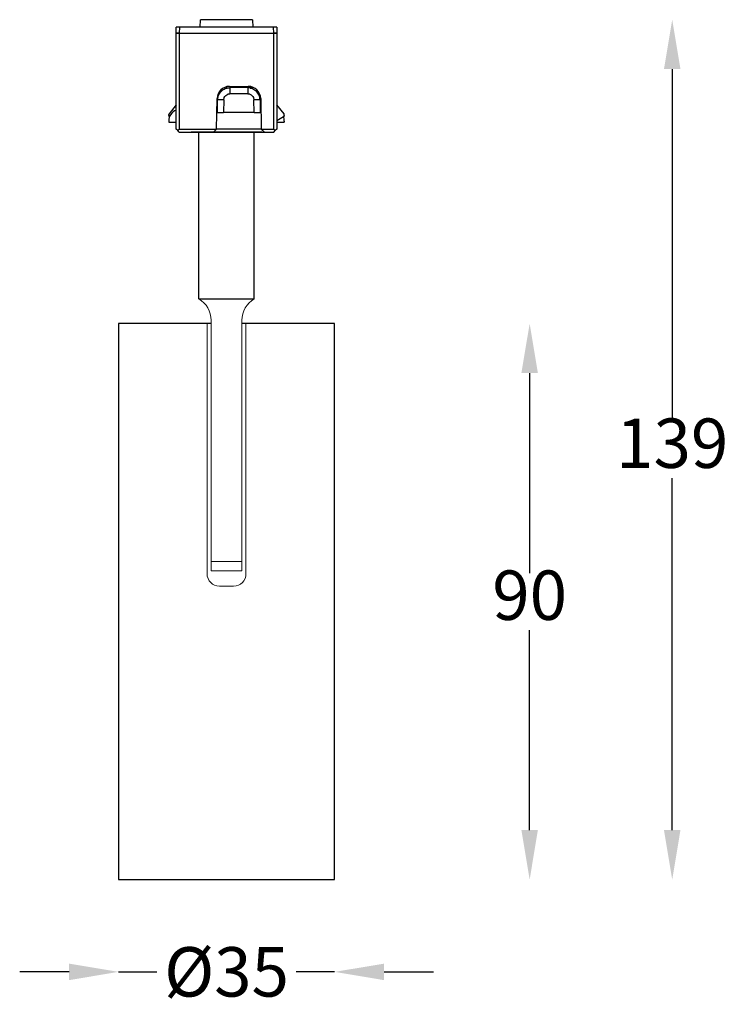
# Model space of a CAD drawing. Extents: x 8 to 639, y -584 to 440.
# Drawn here: x 393 to 508, y 119 to 278 of the extents above; entities that cross this region are included whole.
import ezdxf

# ---------------------------------------------------------------- set-up
doc = ezdxf.new("R2010")
doc.units = 0
doc.header["$LTSCALE"] = 16.335
doc.layers.get('0').update_dxf_attribs({"linetype": 'CONTINUOUS'})
doc.layers.get('Defpoints').update_dxf_attribs({"linetype": 'CONTINUOUS'})
doc.layers.add('细实线', color=7, linetype='CONTINUOUS', lineweight=18)
doc.styles.get("Standard").update_dxf_attribs({"font": 'txt.shx', "bigfont": 'chineset.shx'})
doc.dimstyles.new('副本 1-2', dxfattribs={"dimtxt": 8, "dimasz": 8, "dimexe": 2, "dimexo": 2, "dimtad": 0, "dimtih": 1, "dimtoh": 1, "dimdec": 0, "dimzin": 9, "dimdsep": 46, "dimtxsty": 'Standard', "dimcen": 2.5, "dimse1": 1, "dimse2": 1, "dimadec": 0, "dimazin": 0, "dimtfac": 1, "dimtdec": 0, "dimtmove": 0, "dimatfit": 3, "dimfxl": 1, "dimarcsym": 0})

# ---------------------------------------------------------------- blocks, each defined once
blk = doc.blocks.new('处')
at = {"color": 7, "linetype": 'Continuous', "lineweight": 25}
for p, q in [((-4.25, 17), (-4.23, 18.2)), ((4.23, 18.2), (-4.23, 18.2)), ((4.23, 18.2), (4.25, 17)), ((-8.13, 16), (-8.15, 17)), ((-7.63, 17), (-8.15, 17)), ((-8.13, 16.05), (-8.15, 16)), ((-8.15, 0.5), (-8.15, 16)), ((-8.15, 16), (-7.65, 16)), ((-7.65, 16), (-8.13, 16)), ((-7.63, 17), (-7.65, 16)), ((-7.65, 16), (-7.65, 0.5)), ((-7.65, 16), (7.65, 16)), ((-7.65, 16), (7.65, 16)), ((7.63, 17), (-7.63, 17)), ((7.65, 16), (7.63, 17)), ((8.15, 17), (7.63, 17)), ((7.65, 0.5), (7.65, 16)), ((7.65, 16), (8.15, 16)), ((8.13, 16), (7.65, 16)), ((8.15, 17), (8.13, 16)), ((8.13, 16.05), (8.15, 16)), ((8.15, 16), (8.15, 0.5)), ((-1.08, 6.32), (-1.08, 6.67)), ((-0.94, 6.51), (-0.94, 6.82)), ((0.07, 7.14), (0.07, 7.36)), ((0.47, 7.4), (3.53, 7.4)), ((0.56, 7.2), (0.56, 6.22)), ((3.44, 7.2), (0.56, 7.2)), ((2.93, 7.4), (2.93, 7.2)), ((3.44, 7.2), (3.44, 6.22)), ((3.82, 7.16), (3.44, 7.18)), ((3.93, 7.12), (3.93, 7.36)), ((4.09, 7.32), (4.08, 7.09)), ((-1.62, 0.5), (-1.53, 5.43)), ((-1.47, 3.2), (-1.44, 5.23)), ((-0.44, 5.23), (-0.47, 3.2)), ((3.44, 6.22), (0.56, 6.22)), ((4.47, 3.2), (4.44, 5.23)), ((5.44, 5.23), (5.47, 3.2)), ((5.53, 5.43), (5.62, 0.5)), ((-8.15, 4.4), (-9.31, 2.95)), ((-1.47, 3.2), (-1.57, 3.2)), ((-1.47, 3.2), (-0.47, 3.2)), ((4.47, 3.2), (-0.47, 3.2)), ((4.47, 3.2), (5.47, 3.2)), ((5.57, 3.2), (5.47, 3.2)), ((9.31, 2.95), (8.15, 4.4)), ((-9.35, 2.83), (-9.35, 2.71)), ((-9.35, 1.8), (-9.35, 1.6)), ((-9.35, 1.6), (-8.15, 1.6)), ((-9.25, 2.54), (-9.21, 2.52)), ((8.15, 1.9), (9.25, 2.54)), ((8.15, 1.6), (9.35, 1.6)), ((9.35, 2.71), (9.35, 2.83)), ((9.35, 1.8), (9.35, 1.6)), ((-7.9, 0.25), (-8.15, 0.5)), ((-7.65, 0.5), (-7.9, 0.25)), ((-7.65, 0), (-7.9, 0.25)), ((-7.65, 0.5), (-1.62, 0.5)), ((-7.65, 0), (-2.13, 0)), ((-2.13, 0), (-1.62, 0.5)), ((-2.13, 0), (6.13, 0)), ((5.62, 0.5), (-1.62, 0.5)), ((5.62, 0.5), (7.65, 0.5)), ((5.62, 0.5), (6.13, 0)), ((6.13, 0), (7.65, 0)), ((7.9, 0.25), (7.65, 0.5)), ((7.65, 0), (7.9, 0.25)), ((8.15, 0.5), (7.9, 0.25))]:
    blk.add_line(p, q, dxfattribs=at)
blk.add_line((-4, 0), (4, 0))
for centre, radius, start, end in [((0.47, 5.4), 2, 90, 179), ((3.53, 5.4), 2, 1, 90), ((-0.94, -9.09), 14.34, 88.0016, 91.9984), ((4.94, -9.09), 14.34, 88.0016, 91.9984), ((-7.45, 1.8), 1.9, 111.5393, 180), ((7.45, 1.8), 1.9, 0, 22.2412), ((9.15, 2.83), 0.2, 0, 38.6598)]:
    blk.add_arc(centre, radius, start, end, dxfattribs=at)
for points, knots in [([(-1.44, 5.23), (-1.42, 5.39), (-1.4, 5.7), (-1.23, 6.13), (-0.99, 6.49), (-0.62, 6.85), (-0.09, 7.14), (0.36, 7.18), (0.56, 7.2)], [0, 0, 0, 0, 0.154142, 0.300026, 0.437644, 0.566989, 0.799889, 1, 1, 1, 1]), ([(3.81, 7.14), (3.89, 7.13), (4.21, 7.09), (4.62, 6.84), (4.99, 6.49), (5.23, 6.13), (5.4, 5.7), (5.42, 5.39), (5.44, 5.23)], [0, 0, 0, 0, 0.0892444, 0.3544235, 0.5016991, 0.6583889, 0.8244927, 1, 1, 1, 1]), ([(5.42, 5.24), (5.41, 5.37), (5.4, 5.62), (5.28, 5.99), (5.1, 6.34), (4.93, 6.53), (4.84, 6.63)], [0, 0, 0, 0, 0.249164, 0.499034, 0.749383, 1, 1, 1, 1]), ([(-0.44, 5.23), (-0.43, 5.29), (-0.42, 5.42), (-0.34, 5.66), (-0.15, 5.94), (0.13, 6.13), (0.38, 6.21), (0.5, 6.21), (0.56, 6.22)], [0, 0, 0, 0, 0.1165188, 0.238981, 0.4993489, 0.7600322, 0.8830942, 1, 1, 1, 1]), ([(3.44, 6.22), (3.5, 6.21), (3.62, 6.21), (3.86, 6.13), (4.14, 5.94), (4.34, 5.66), (4.42, 5.42), (4.43, 5.29), (4.44, 5.23)], [0, 0, 0, 0, 0.116489, 0.238932, 0.499276, 0.759983, 0.883066, 1, 1, 1, 1]), ([(-9.35, 2.83), (-9.35, 2.85), (-9.34, 2.9), (-9.32, 2.94), (-9.31, 2.95)], [0, 0, 0, 0, 0.500011, 1, 1, 1, 1]), ([(-9.25, 2.54), (-9.26, 2.55), (-9.29, 2.57), (-9.33, 2.61), (-9.35, 2.66), (-9.35, 2.7), (-9.35, 2.71)], [0, 0, 0, 0, 0.250025, 0.500025, 0.750003, 1, 1, 1, 1]), ([(9.35, 2.71), (9.35, 2.7), (9.35, 2.66), (9.33, 2.61), (9.29, 2.57), (9.26, 2.55), (9.25, 2.54)], [0, 0, 0, 0, 0.249997, 0.499975, 0.749975, 1, 1, 1, 1])]:
    blk.add_open_spline(points, degree=3, knots=knots, dxfattribs=at)
blk = doc.blocks.new('*D206')
at = {"layer": 'Defpoints', "color": 0, "transparency": 16777216}
for p in [(409.13, 139.24), (444.13, 139.24), (444.13, 124.3)]:
    blk.add_point(p, dxfattribs=at)
at = {"layer": '细实线', "color": 0, "lineweight": -2, "transparency": 16777216}
for p, q in [((401.13, 124.3), (393.13, 124.3)), ((409.13, 124.3), (415.33, 124.3)), ((444.13, 124.3), (437.92, 124.3)), ((452.13, 124.3), (460.13, 124.3))]:
    blk.add_line(p, q, dxfattribs=at)
at = {"layer": '细实线', "color": 0, "transparency": 16777216}
for points in [[(401.13, 125.63), (401.13, 122.96), (409.13, 124.3)], [(452.13, 125.63), (452.13, 122.96), (444.13, 124.3)]]:
    blk.add_solid(points, dxfattribs=at)
at = {"layer": '细实线', "color": 0, "transparency": 16777216, "insert": (426.63, 124.3), "char_height": 8, "attachment_point": 5}
blk.add_mtext('{\\Ftxt,chineset|c134;%%C35}', dxfattribs=at)
blk = doc.blocks.new('*D207')
at = {"layer": 'Defpoints', "color": 0, "transparency": 16777216}
for p in [(444.13, 229.24), (444.13, 139.24), (475.72, 139.24)]:
    blk.add_point(p, dxfattribs=at)
at = {"layer": '细实线', "color": 0, "lineweight": -2, "transparency": 16777216}
for p, q in [((475.72, 221.24), (475.72, 188.86)), ((475.72, 147.24), (475.72, 179.61))]:
    blk.add_line(p, q, dxfattribs=at)
at = {"layer": '细实线', "color": 0, "transparency": 16777216}
for points in [[(474.38, 221.24), (477.05, 221.24), (475.72, 229.24)], [(474.38, 147.24), (477.05, 147.24), (475.72, 139.24)]]:
    blk.add_solid(points, dxfattribs=at)
at = {"layer": '细实线', "color": 0, "transparency": 16777216, "insert": (475.72, 184.24), "char_height": 8, "attachment_point": 5}
blk.add_mtext('90', dxfattribs=at)
blk = doc.blocks.new('*D208')
at = {"layer": 'Defpoints', "color": 0, "transparency": 16777216}
for p in [(430.86, 278.44), (444.13, 139.24), (498.81, 139.24)]:
    blk.add_point(p, dxfattribs=at)
at = {"layer": '细实线', "color": 0, "lineweight": -2, "transparency": 16777216}
for p, q in [((498.81, 270.44), (498.81, 213.46)), ((498.81, 147.24), (498.81, 204.21))]:
    blk.add_line(p, q, dxfattribs=at)
at = {"layer": '细实线', "color": 0, "transparency": 16777216}
for points in [[(497.47, 270.44), (500.14, 270.44), (498.81, 278.44)], [(497.47, 147.24), (500.14, 147.24), (498.81, 139.24)]]:
    blk.add_solid(points, dxfattribs=at)
at = {"layer": '细实线', "color": 0, "transparency": 16777216, "insert": (498.81, 208.84), "char_height": 8, "attachment_point": 5}
blk.add_mtext('139', dxfattribs=at)

msp = doc.modelspace()

# ---------------------------------------------------------------- linework, layer by layer
for p, q in [((420.876, 260.236), (432.376, 260.236)), ((409.126, 229.236), (409.126, 139.236)), ((424.126, 229.236), (409.126, 229.236)), ((444.126, 229.236), (429.126, 229.236)), ((444.126, 139.236), (444.126, 229.236)), ((409.126, 139.236), (444.126, 139.236))]:
    msp.add_line(p, q)
at = {"color": 7, "linetype": 'Continuous'}
for p, q in [((432.376, 260.236), (420.876, 260.236)), ((422.126, 260.236), (431.126, 260.236))]:
    msp.add_line(p, q, dxfattribs=at)
at = {"linetype": 'Continuous'}
for p, q in [((422.126, 233.236), (422.126, 260.236)), ((431.126, 233.236), (431.126, 260.236)), ((422.126, 233.236), (431.126, 233.236))]:
    msp.add_line(p, q, dxfattribs=at)
at = {"layer": '细实线'}
for p, q in [((424.126, 229.771), (424.126, 189.236)), ((429.126, 229.771), (429.126, 189.236)), ((423.476, 229.236), (423.476, 188.736)), ((429.776, 229.236), (429.776, 188.736)), ((424.126, 190.736), (429.126, 190.736)), ((429.126, 189.236), (424.126, 189.236)), ((427.776, 186.736), (425.476, 186.736))]:
    msp.add_line(p, q, dxfattribs=at)
for centre, radius, start, end in [((420.126, 229.771), 4, 0, 60), ((433.126, 229.771), 4, 120, 180), ((425.476, 188.736), 2, 180, 270), ((427.776, 188.736), 2, 270, 0)]:
    msp.add_arc(centre, radius, start, end, dxfattribs=at)

# ---------------------------------------------------------------- block references
msp.add_blockref('处', (426.626, 260.236))

# ---------------------------------------------------------------- dimensions: what is measured, and where the dimension line sits
dim = msp.add_linear_dim(base=(498.808, 139.236), p1=(430.855, 278.436), p2=(444.126, 139.236), angle=90, text='139', dimstyle='副本 1-2', dxfattribs=at)
dim.commit()
dim.dimension.update_dxf_attribs({"geometry": '*D208', "text_midpoint": (498.808, 208.836)})
dim = msp.add_linear_dim(base=(475.717, 139.236), p1=(444.126, 229.236), p2=(444.126, 139.236), angle=90, dimstyle='副本 1-2', dxfattribs=at)
dim.commit()
dim.dimension.update_dxf_attribs({"geometry": '*D207', "text_midpoint": (475.717, 184.236), "dimtype": 160})
dim = msp.add_linear_dim(base=(444.126, 124.298), p1=(409.126, 139.236), p2=(444.126, 139.236), text='{\\Ftxt,chineset|c134;%%C<>}', dimstyle='副本 1-2', dxfattribs=at)
dim.commit()
dim.dimension.update_dxf_attribs({"geometry": '*D206', "text_midpoint": (426.626, 124.298)})

doc.saveas('drawing.dxf')
